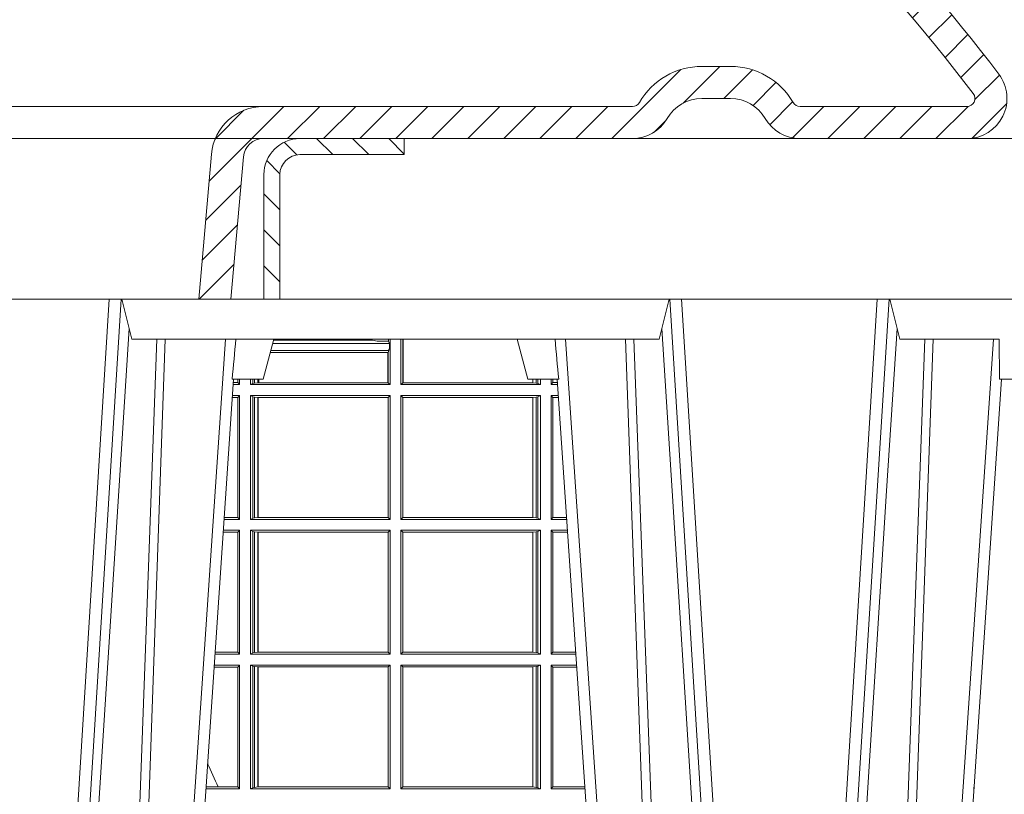
# Model space of a CAD drawing. Units: millimetres. Extents: x 0 to 21000, y 0 to 14850.
# Drawn here: x 7283 to 7529, y 3785 to 3978 of the extents above; entities that cross this region are included whole.
import ezdxf

# ---------------------------------------------------------------- set-up
doc = ezdxf.new("R2010")
doc.units = ezdxf.units.MM
doc.header["$LTSCALE"] = 333.33333
doc.linetypes.add('VERDECKT2', pattern=[4.762499999999999, 3.175, -1.5875])
doc.layers.add('FRW-Bem_CZ', color=5, linetype='Continuous', lineweight=15)
doc.layers.add('FRW-Rifi ST-B', color=7, linetype='Continuous', lineweight=15)
doc.styles.get("Standard").update_dxf_attribs({"font": 'SIMPLEX.shx'})
doc.dimstyles.new('M20_DE', dxfattribs={"dimscale": 20, "dimtxt": 0.0025, "dimasz": 0.0025, "dimexe": 0.002, "dimexo": 0.002, "dimgap": 0.001, "dimtad": 1, "dimzin": 1, "dimtxsty": 'Standard', "dimblk": 'ARCHTICK', "dimcen": 0.0025, "dimdle": 0.0012, "dimclrd": 256, "dimclre": 256, "dimclrt": 256, "dimadec": 1, "dimazin": 0, "dimtfac": 1, "dimtmove": 2, "dimatfit": 3, "dimfxl": 1, "dimarcsym": 0})

# ---------------------------------------------------------------- blocks, each defined once
blk = doc.blocks.new('ST-Block_OT_Schacht')
at = {"lineweight": 5}
h = blk.add_hatch(dxfattribs=at)
h.set_pattern_fill('ANSI31', color=8, scale=0.002, angle=90, style=0)
h.set_pattern_definition([(135, (-231.9759461204935, -160.6056643822675), (-0.004490128060534577, -0.004490128060534576), [])])
edge = h.paths.add_edge_path()
edge.add_arc((0.2087000059600825, 0.3225000091458696), 0.009000000000014552, 90, 179.9999999998191)
edge.add_line((0.1997000059600964, 0.322500009145898), (0.1997000119682184, 0.291500031117863))
edge.add_line((0.1997000119682184, 0.291500031117863), (0.2037000119682091, 0.2915000348951082))
edge.add_line((0.2037000119682091, 0.2915000348951082), (0.2037000059600871, 0.322500009145898))
edge.add_arc((0.2087000059600825, 0.322500009145898), 0.004999999999995453, 90, 180, ccw=False)
edge.add_line((0.2087000059600825, 0.3275000091458935), (0.2347000002856987, 0.3275000091458935))
edge.add_line((0.2347000002856987, 0.3275000091458935), (0.2347000002856987, 0.3314999967481356))
edge.add_line((0.2347000002856987, 0.3314999967481356), (0.2087149444781176, 0.3314999967481356))
at = {"color": 8, "linetype": 'VERDECKT2', "lineweight": 13, "ltscale": 0.5}
blk.add_line((0.2087149444781176, 0.3314999967481356), (-0.2086850555257627, 0.3314999967481356), dxfattribs=at)
at = {"color": 0, "linetype": 'Continuous', "lineweight": 0}
for p, q in [((0.1430073142049935, 2.947132315966883e-09), (0.1611234158274897, 0.2914999976421484)), ((0.1641051530835114, 0.2914999976421484), (0.1459890514609867, 2.947132315966883e-09)), ((0.3008948624130028, 0.2914999976421484), (0.3190109789370013, 2.947132315966883e-09)), ((0.3219927012920039, 2.947132315966883e-09), (0.3038765847680054, 0.2914999976421484)), ((0.3345073223109978, 2.947132315966883e-09), (0.3526234090325033, 0.2914999976421484)), ((0.3556051611899989, 0.2914999976421484), (0.3374890446660004, 2.947132315966883e-09)), ((0.1710177570579958, 2.947132315966883e-09), (0.1901097804305039, 0.2814999960031344)), ((0.2939822733399922, 2.947132315966883e-09), (0.2748902201649912, 0.2814999960031344)), ((0.3625177502630095, 2.947132315966883e-09), (0.3816097736354891, 0.2814999960031344)), ((0.1921638160939949, 0.2714999980891264), (0.1737500041720068, 2.947132315966883e-09))]:
    blk.add_line(p, q, dxfattribs=at)
at = {"color": 0, "linetype": 'Continuous', "lineweight": 5}
for p, q in [((0.1667432844635073, 0.2814999960031344), (0.1642500072715052, 0.2914999976421484)), ((0.3007499933239899, 0.2914999976421484), (0.2982567310330069, 0.2814999960031344)), ((0.2982567310330069, 0.2814999960031344), (0.1667432844635073, 0.2814999960031344)), ((0.1995000004764904, 0.2714999980891264), (0.2021794974799889, 0.2814999960031344)), ((0.2655000150199953, 0.2714999980891264), (0.2628205180164969, 0.2814999960031344)), ((0.1917790234084862, 0.2714999980891264), (0.1995000004764904, 0.2714999980891264)), ((0.2732209920879995, 0.2714999980891264), (0.2655000150199953, 0.2714999980891264))]:
    blk.add_line(p, q, dxfattribs=at)
at = {"color": 0, "lineweight": 5}
for p, q in [((0.3582432925699948, 0.2814999960031344), (0.3557500004764904, 0.2914999976421484)), ((0.3830278277395109, 0.2814999960031344), (0.3582432925699948, 0.2814999960031344)), ((0.3831500172614994, 0.2714999980891264), (0.3830278277395109, 0.2814999960031344)), ((0.4000000119204969, 0.2714999980891264), (0.3831500172614994, 0.2714999980891264))]:
    blk.add_line(p, q, dxfattribs=at)
at = {"color": 0, "linetype": 'Continuous'}
for p, q in [((0.2728362143035099, 0.2714999980891264), (0.2912499964234883, 2.947132315966883e-09)), ((0.3836638092990086, 0.2714999980891264), (0.365249997376992, 2.947132315966883e-09))]:
    blk.add_line(p, q, dxfattribs=at)
at = {"color": 8, "linetype": 'Continuous', "lineweight": 13, "ltscale": 0.3}
blk.add_lwpolyline([(0.2087000059600825, 0.3315000091458842, 0.414213562373095), (0.1997000059600964, 0.322500009145898), (0.1997000119682184, 0.291500031117863), (0.2037000119682091, 0.2915000348951082), (0.2037000059600871, 0.322500009145898, -0.414213562373095), (0.2087000059600825, 0.3275000091458935), (0.2347000002856987, 0.3275000091458935), (0.2347000002856987, 0.3314999967481356), (0.2087149444781176, 0.3314999967481356)], format="xyb", dxfattribs=at)
at = {"color": 0, "linetype": 'Continuous'}
blk.add_lwpolyline([(0.2347000002856987, 0.3314999967481356), (0.4000000119204969, 0.3314999967481356), (0.4000000119204969, 0.2914999976421484), (0.2037000119682091, 0.2915000348951082)], dxfattribs=at)
at = {"color": 8, "linetype": 'Continuous', "lineweight": 13, "ltscale": 0.3}
blk.add_lwpolyline([(0.1997000119682184, 0.291500031117863), (-0.1997000000476987, 0.2915000348576484)], dxfattribs=at)
at = {"color": 0, "linetype": 'Continuous', "lineweight": 0}
for points in [[(0.1660750120875036, 0.2841802864936369), (0.1634931474920052, 0.2436380117801491), (0.1585690438745075, 0.1656835704711455), (0.153395763039498, 0.08283865746514607), (0.1483126342295122, 2.947132315966883e-09)], [(0.2989249885079914, 0.2841802864936369), (0.3015068531034899, 0.2436380117801491), (0.3064309716220066, 0.1656835704711455), (0.31160426735849, 0.08283865746514607), (0.3166873812675135, 2.947132315966883e-09)], [(0.3575750052924889, 0.2841802864936369), (0.354993140697502, 0.2436380117801491), (0.350069051980995, 0.1656835704711455), (0.3448957562445116, 0.08283865746514607), (0.3398126423354881, 2.947132315966883e-09)], [(0.1617010742425009, 2.947132315966883e-09), (0.1655883550639885, 0.08773574527762662), (0.1687576830385069, 0.1656839728021282), (0.1730309337374933, 0.2814999960031344)], [(0.1751014202829992, 0.2814999960031344), (0.1709699690339903, 0.1656839728021282), (0.1679079294204939, 0.08773574527762662), (0.1641559064385092, 2.947132315966883e-09)], [(0.2898985803124958, 0.2814999960031344), (0.294030046463007, 0.1656839728021282), (0.2970920860765034, 0.08773574527762662), (0.300844109058005, 2.947132315966883e-09)], [(0.3032989263529942, 2.947132315966883e-09), (0.2994116604324972, 0.08773574527762662), (0.2962423324584904, 0.1656839728021282), (0.2919690966604946, 0.2814999960031344)], [(0.3532010674474861, 2.947132315966883e-09), (0.3570883631705044, 0.08773574527762662), (0.3602576613425015, 0.1656839728021282), (0.364530926942507, 0.2814999960031344)], [(0.3666014134880129, 0.2814999960031344), (0.3624699771399946, 0.1656839728021282), (0.3594079077240053, 0.08773574527762662), (0.3556559145449967, 2.947132315966883e-09)]]:
    blk.add_lwpolyline(points, dxfattribs=at)
at = {"color": 0, "linetype": 'Continuous', "lineweight": 5}
for centre, radius, start, end in [((-0.6260245197655081, 0.3512493747421388), 0.8216827844763421, 354.4303238473866, 355.1305295691922), ((1.091596481150503, 0.3513028437431274), 0.8222572196539055, 184.8697996418082, 185.5695162829363)]:
    blk.add_arc(centre, radius, start, end, dxfattribs=at)
blk = doc.blocks.new('Konus-ST_(Muffe)')
at = {"lineweight": 5}
h = blk.add_hatch(dxfattribs=at)
h.set_pattern_fill('ANSI31', scale=0.002, style=0)
h.set_pattern_definition([(45, (-340.6610032008476, -84.98219908873101), (-0.004490128060534576, 0.004490128060534577), [])])
edge = h.paths.add_edge_path()
edge.add_line((0.294649988412516, 0.201436627655994), (0.2946500000005017, 0.2013793197760094))
edge.add_arc((0.314650000002672, 0.201379319775242), 0.02000000000217028, 179.9999999978016, 190.1355193702134)
edge.add_arc((0.1254128475301854, 0.1675499994331346), 0.1722371524702464, -10.135519372358885, 10.13551937247388, ccw=False)
edge.add_arc((0.314650004044978, 0.1337206128831667), 0.02000001563256506, 169.8642959552295, 179.9998153276742)
edge.add_line((0.294649988412516, 0.1337206773460196), (0.2946500000005017, 0.10886237135702))
edge.add_arc((0.3046500000017147, 0.10886237135702), 0.01000000000121304, 180, 232.4811981004572)
edge.add_arc((0.02449999999834063, -0.2559882521882741), 0.450000000002338, 37.19421970208708, 52.48119810050832, ccw=False)
edge.add_arc((0.3750000001412559, 0.009999999716512775), 0.009999999716484699, -90.00000080640552, 37.19421889566212, ccw=False)
edge.add_line((0.3750000000005116, 0), (0.3333909963114934, -5.669846814271295e-10))
edge.add_arc((0.3333909963118629, 0.009999999432409368), 0.00999999999939405, 209.9999999980195, 269.99999999788304, ccw=False)
edge.add_arc((0.3160704939520258, 6.294555987551576e-09), 0.009999991619458491, 29.99998232697718, 89.9999823272967)
edge.add_line((0.3160704970364918, 0.009999997914007963), (0.3089295117634947, 0.009999999433006224))
edge.add_arc((0.3089295117638358, -5.663309821102303e-10), 0.009999999999337206, 90.00000000195413, 150.0000000021811)
edge.add_arc((0.291608996954551, 0.01000001223056302), 0.0100000122305723, 269.999955790405, 329.9999557905276, ccw=False)
edge.add_line((0.2916089892385116, 0), (0.1995816558704746, -5.669846814271295e-10))
edge.add_arc((0.199581657947931, -0.004999998404684902), 0.004999997837700653, 90.00002380590738, 175.0000238062273)
edge.add_line((0.1946006864304763, -0.004564221948982095), (0.1915004625324173, -0.03999996563027253))
edge.add_line((0.1915004625324173, -0.03999996563027253), (0.1834698989393928, -0.03999996563027253))
edge.add_line((0.1834698989393928, -0.03999996563027253), (0.1866311247952694, -0.003866975911279269))
edge.add_arc((0.1995816533671473, -0.00499999985845534), 0.01299999744445739, 90.00000214929588, 175.000002149337, ccw=False)
edge.add_line((0.1995816528794876, 0.007999997585983465), (0.2916090036885066, 0.007999999432996674))
edge.add_arc((0.2916090036881656, 0.009999999432409368), 0.001999999999412694, 270.0000000097706, 330.0000000089909)
edge.add_arc((0.3089295071838478, 6.949193220862071e-09), 0.01799999227579031, 90.00001343068811, 150.0000134308007, ccw=False)
edge.add_line((0.3089295029644745, 0.01799999922499751), (0.3160704882365053, 0.01799999943298758))
edge.add_arc((0.3160704882361642, -5.664162472385215e-10), 0.01799999999940383, 29.999999998955218, 89.9999999989144, ccw=False)
edge.add_arc((0.3333910051360647, 0.01000001102354986), 0.002000013437578505, 210.0001611555438, 270.0001611554347)
edge.add_line((0.3333910107614884, 0.007999997585983465), (0.3750000000005116, 0.007999999432996674))
edge.add_arc((0.3750000000002842, 0.009999999433205176), 0.002000000000208502, 270.0000000065137, 397.1942197103079)
edge.add_arc((0.02449999999734587, -0.2559882521895531), 0.4420000000040676, 37.19421970221565, 52.97942540431357)
edge.add_arc((0.2966500011208666, 0.1048972921249458), 0.009999999118389979, 179.9999881509519, 232.9794135551648, ccw=False)
edge.add_line((0.2866500020024887, 0.1048972941929947), (0.2866500000004635, 0.1337206790909988))
edge.add_arc((0.3146499999971297, 0.1337206790911694), 0.02799999999666625, 169.8644806279524, 180.000000000349, ccw=False)
edge.add_arc((0.1254128475275422, 0.1675499994335041), 0.1642371524729343, 349.8644806274726, 370.1355193723057)
edge.add_arc((0.3146499898041952, 0.201379307495273), 0.02799998780170712, 179.9999789340903, 190.1354983065063, ccw=False)
edge.add_line((0.2866500020024887, 0.2013793177900141), (0.2866500000005203, 0.2014366252980153))
edge.add_arc((0.3166500000004646, 0.2014366252980437), 0.02999999999994429, 137.4636184304208, 180.0000000000543, ccw=False)
edge.add_line((0.2945445539054958, 0.2217183720901517), (0.3021429479125004, 0.2299999929959995))
edge.add_line((0.3021429479125004, 0.2299999929959995), (0.312999993562471, 0.2299999929959995))
edge.add_line((0.312999993562471, 0.2299999929959995), (0.3004393279554733, 0.2163099087769922))
edge.add_arc((0.3166499974217345, 0.201436641416052), 0.02199999742123577, 137.4636604075659, 180.000041977146)
at = {"color": 7, "lineweight": 0}
blk.add_line((0.1995816533671473, 0.007999997585983465), (-0.1995816528794876, 0.007999997585983465), dxfattribs=at)
at = {"color": 7, "linetype": 'Continuous', "lineweight": 13}
blk.add_line((0.1834698989393928, -0.03999996563027253), (-0.1834698989393928, -0.03999996563027253), dxfattribs=at)
at = {"color": 7, "linetype": 'Continuous'}
blk.add_lwpolyline([(0.2985597826096296, 0.1009308360616217, -0.06680112547015235), (0.3829659090914106, 0.01604518696981927, -0.6199913523626099), (0.3750000000005116, 0), (0.3333909963114934, -5.669846814271295e-10, -0.2679491924314846), (0.3247307422743688, 0.004999999433010771, 0.2679491924314846), (0.3160704970364918, 0.009999997914007963), (0.3089295117634947, 0.009999999433006224, 0.2679491924314846), (0.3002692577263701, 0.004999999433010771, -0.2679491924314846), (0.2916089892385116, 0), (0.1995816558704746, -5.669846814271295e-10, 0.3888787318531016), (0.1946006864304763, -0.004564221948982095), (0.1915004625324173, -0.03999996563027253), (0.1834698989393928, -0.03999996563027253), (0.1866311247952694, -0.003866975911279269, -0.3888787318531016), (0.1995816528794876, 0.007999997585983465), (0.2916090036885066, 0.007999999432996674, 0.2679491924314846), (0.2933410544953858, 0.008999999432973027, -0.2679491924314846), (0.3089295029644745, 0.01799999922499751), (0.3160704882365053, 0.01799999943298758, -0.2679491924314846), (0.331658945503932, 0.008999999433001449, 0.2679491924314846), (0.3333910107614884, 0.007999997585983465), (0.3750000000005116, 0.007999999432996674, 0.6199913523626099), (0.376593181818464, 0.0112090369409259, 0.06898507369293183), (0.2906289823013708, 0.09691310057266378, -0.2353739943313762)], format="xyb", dxfattribs=at)
blk = doc.blocks.new('ST-Block_SeitGitt')
at = {"color": 0, "linetype": 'Continuous', "lineweight": 0}
for p, q in [((0.6018963677774991, 0.2804433437918306), (0.6310631692404911, 0.2804433437918021)), ((0.6021006783301459, 0.2812058395504664), (0.602252340316312, 0.2812358769510581)), ((0.6267476886506245, 0.2812358769510581), (0.602252340316312, 0.2812358769510581)), ((0.6279412418599293, 0.2809994849298789), (0.6267476886506245, 0.2812358769510581)), ((0.6307995975012943, 0.2809706362818076), (0.6289260596032307, 0.2809706362818076)), ((0.6307995975012943, 0.2809706362818076), (0.6307995975013228, 0.2814999960031059)), ((0.6307995975012943, 0.2809706362818076), (0.6310631692404911, 0.2804433437918021)), ((0.6310631692404911, 0.2804433437918021), (0.6310631692404911, 0.2790000173185661)), ((0.6312185287470982, 0.2790000173185661), (0.6312185287470982, 0.2814999960031344)), ((0.6338500142092869, 0.2701500090692832), (0.6338500142093437, 0.2814999960031059)), ((0.6343389064068958, 0.270638886365731), (0.6343389064069527, 0.2814999960031059)), ((0.6344028323884459, 0.2814999960031059), (0.6344028323884174, 0.270638886365731)), ((0.6012800768986324, 0.2781433197592094), (0.6305971950287983, 0.2781433197592094)), ((0.6014140580373635, 0.2786433431242301), (0.6308392196889088, 0.2786433431242301)), ((0.6305971950287983, 0.2781433197592094), (0.6306611210103199, 0.2781433197592094)), ((0.6305971950287983, 0.2781433197592094), (0.6305971950287983, 0.270638886365731)), ((0.6308392196889088, 0.2786433431242301), (0.6306611210103199, 0.2781433197592094)), ((0.6306611210103199, 0.270638886365731), (0.6306611210103199, 0.2781433197592094)), ((0.6308392196889088, 0.2790000173185661), (0.6311500132079289, 0.2790000173185661)), ((0.6308392196889088, 0.2790000173185661), (0.6308392196889088, 0.2786433431242301)), ((0.6312185287470982, 0.2790000173185661), (0.6311500132079289, 0.2790000173185661)), ((0.6311500132079289, 0.2701500090692832), (0.6311500132079289, 0.2790000173185661)), ((0.5936500191683933, 0.2701500090692832), (0.5920722564462721, 0.2701500090692832)), ((0.5932304471726582, 0.2706538471315696), (0.592106428009771, 0.2706538471315696)), ((0.5932304471726866, 0.2714999980891264), (0.5932304471726582, 0.2706538471315696)), ((0.5936500191683933, 0.2701500090692832), (0.5932304471726582, 0.2706538471315696)), ((0.5936500191683933, 0.2701500090692832), (0.5936500191683933, 0.2714999980891548)), ((0.5963500052685902, 0.2701500090692832), (0.5963500052685617, 0.2714999980891548)), ((0.5969748556609318, 0.2704620393846824), (0.5963500052685902, 0.2701500090692832)), ((0.5963500052685902, 0.2701500090692832), (0.6311500132079289, 0.2701500090692832)), ((0.5969748556609034, 0.2714999980891264), (0.5969748556609318, 0.2704620393846824)), ((0.5969748556609318, 0.2704620393846824), (0.5973715394730732, 0.2705359193418815)), ((0.5973715394730448, 0.2714999980891548), (0.5973715394730732, 0.2705359193418815)), ((0.5973715394730732, 0.2705359193418815), (0.5982244074340031, 0.270638886365731)), ((0.5982244074340031, 0.270638886365731), (0.5982244074340031, 0.2714999980891264)), ((0.5982244074340031, 0.270638886365731), (0.5984028339381382, 0.270638886365731)), ((0.5984028339381382, 0.2714999980891264), (0.5984028339381382, 0.270638886365731)), ((0.5984028339381382, 0.270638886365731), (0.6305971950287983, 0.270638886365731)), ((0.6305971950287983, 0.270638886365731), (0.6306611210103199, 0.270638886365731)), ((0.6311500132079289, 0.2701500090692832), (0.6306611210103199, 0.270638886365731)), ((0.6338500142092869, 0.2701500090692832), (0.6343389064068958, 0.270638886365731)), ((0.6686500072474644, 0.2701500090692832), (0.6338500142092869, 0.2701500090692832)), ((0.6344028323884174, 0.270638886365731), (0.6343389064068958, 0.270638886365731)), ((0.6667304396624729, 0.270638886365731), (0.6344028323884174, 0.270638886365731)), ((0.6667304396625013, 0.2714999980891264), (0.6667304396624729, 0.270638886365731)), ((0.6667756199832127, 0.270638886365731), (0.6667304396624729, 0.270638886365731)), ((0.6667756199832127, 0.270638886365731), (0.6667756199832127, 0.2714999980891264)), ((0.6676284730429813, 0.2705359193418815), (0.6667756199832127, 0.270638886365731)), ((0.6676284730429529, 0.2714999980891548), (0.6676284730429813, 0.2705359193418815)), ((0.668025171756284, 0.2704620393846824), (0.6676284730429813, 0.2705359193418815)), ((0.6680251717562555, 0.2714999980891548), (0.668025171756284, 0.2704620393846824)), ((0.668025171756284, 0.2704620393846824), (0.6686500072474644, 0.2701500090692832)), ((0.6686500072474644, 0.2701500090692832), (0.6686500072474644, 0.2714999980891264)), ((0.6713500082488224, 0.2701500090692832), (0.6713500082488508, 0.2714999980891264)), ((0.6713500082488224, 0.2701500090692832), (0.6717695653433964, 0.2706538471315696)), ((0.6713500082488224, 0.2701500090692832), (0.672927773803508, 0.2701500090692832)), ((0.6717695653433964, 0.2714999980891548), (0.6717695653433964, 0.2706538471315696)), ((0.6717695653433964, 0.2706538471315696), (0.6728936022953462, 0.2706538471315696)), ((0.5932304471726582, 0.2669461700056388), (0.5918549640300341, 0.2669461700056388)), ((0.5936500191683933, 0.2674500080679252), (0.5918891355935614, 0.2674500080679252)), ((0.5936500191683933, 0.2674500080679252), (0.5932304471726582, 0.2669461700056388)), ((0.5932304471726582, 0.2669461700056388), (0.5932304471726582, 0.2370538446043327)), ((0.5936500191683933, 0.2365500065420463), (0.5936500191683933, 0.2674500080679252)), ((0.5963500052685902, 0.2365500065420463), (0.5963500052685902, 0.2674500080679252)), ((0.5963500052685902, 0.2674500080679252), (0.6311500132079289, 0.2674500080679252)), ((0.5969748556609318, 0.2671379479502036), (0.5963500052685902, 0.2674500080679252)), ((0.5969748556609318, 0.2671379479502036), (0.5969748556609318, 0.2368620517586066)), ((0.5969748556609318, 0.2671379479502036), (0.5973715394730732, 0.2670640679930045)), ((0.5973715394730732, 0.2670640679930045), (0.5982244074340031, 0.266961100969155)), ((0.5973715394730732, 0.2670640679930045), (0.5973715394730732, 0.2369359317158057)), ((0.5982244074340031, 0.266961100969155), (0.5982695728535816, 0.266961100969155)), ((0.5982244074340031, 0.2370388987396552), (0.5982244074340031, 0.266961100969155)), ((0.5982695728535816, 0.266961100969155), (0.6306611210103199, 0.266961100969155)), ((0.5982695728535816, 0.266961100969155), (0.5982695728535816, 0.2370388987396552)), ((0.6311500132079289, 0.2674500080679252), (0.6306611210103199, 0.266961100969155)), ((0.6306611210103199, 0.2370388987396552), (0.6306611210103199, 0.266961100969155)), ((0.6311500132079289, 0.2365500065420463), (0.6311500132079289, 0.2674500080679252)), ((0.6338500142092869, 0.2365500065420463), (0.6338500142092869, 0.2674500080679252)), ((0.6686500072474644, 0.2674500080679252), (0.6338500142092869, 0.2674500080679252)), ((0.6338500142092869, 0.2674500080679252), (0.6343389064068958, 0.266961100969155)), ((0.6343389064068958, 0.2370388987396552), (0.6343389064068958, 0.266961100969155)), ((0.6667304396624729, 0.266961100969155), (0.6343389064068958, 0.266961100969155)), ((0.6667756199832127, 0.266961100969155), (0.6667304396624729, 0.266961100969155)), ((0.6667304396624729, 0.266961100969155), (0.6667304396624729, 0.2370388987396552)), ((0.6676284730429813, 0.2670640679930045), (0.6667756199832127, 0.266961100969155)), ((0.6667756199832127, 0.2370388987396552), (0.6667756199832127, 0.266961100969155)), ((0.668025171756284, 0.2671379479502036), (0.6676284730429813, 0.2670640679930045)), ((0.6676284730429813, 0.2670640679930045), (0.6676284730429813, 0.2369359317158057)), ((0.668025171756284, 0.2671379479502036), (0.6686500072474644, 0.2674500080679252)), ((0.668025171756284, 0.2671379479502036), (0.668025171756284, 0.2368620517586066)), ((0.6686500072474644, 0.2365500065420463), (0.6686500072474644, 0.2674500080679252)), ((0.6713500082488224, 0.2365500065420463), (0.6713500082488224, 0.2674500080679252)), ((0.6713500082488224, 0.2674500080679252), (0.6731108943598656, 0.2674500080679252)), ((0.6713500082488224, 0.2674500080679252), (0.6717695653433964, 0.2669461700056388)), ((0.6717695653433964, 0.2669461700056388), (0.6731450658680558, 0.2669461700056388)), ((0.6717695653433964, 0.2669461700056388), (0.6717695653433964, 0.2370538446043327)), ((0.5936500191683933, 0.2365500065420463), (0.5897934198415271, 0.2365500065420463)), ((0.5932304471726582, 0.2370538446043327), (0.5898275914049975, 0.2370538446043327)), ((0.5936500191683933, 0.2365500065420463), (0.5932304471726582, 0.2370538446043327)), ((0.5969748556609318, 0.2368620517586066), (0.5963500052685902, 0.2365500065420463)), ((0.5963500052685902, 0.2365500065420463), (0.6311500132079289, 0.2365500065420463)), ((0.5969748556609318, 0.2368620517586066), (0.5973715394730732, 0.2369359317158057)), ((0.5973715394730732, 0.2369359317158057), (0.5982244074340031, 0.2370388987396552)), ((0.5982244074340031, 0.2370388987396552), (0.5982695728535816, 0.2370388987396552)), ((0.5982695728535816, 0.2370388987396552), (0.6306611210103199, 0.2370388987396552)), ((0.6311500132079289, 0.2365500065420463), (0.6306611210103199, 0.2370388987396552)), ((0.6338500142092869, 0.2365500065420463), (0.6343389064068958, 0.2370388987396552)), ((0.6686500072474644, 0.2365500065420463), (0.6338500142092869, 0.2365500065420463)), ((0.6667304396624729, 0.2370388987396552), (0.6343389064068958, 0.2370388987396552)), ((0.6667756199832127, 0.2370388987396552), (0.6667304396624729, 0.2370388987396552)), ((0.6676284730429813, 0.2369359317158057), (0.6667756199832127, 0.2370388987396552)), ((0.668025171756284, 0.2368620517586066), (0.6676284730429813, 0.2369359317158057)), ((0.668025171756284, 0.2368620517586066), (0.6686500072474644, 0.2365500065420463)), ((0.6713500082488224, 0.2365500065420463), (0.6717695653433964, 0.2370538446043327)), ((0.6713500082488224, 0.2365500065420463), (0.6752066067199962, 0.2365500065420463)), ((0.6717695653433964, 0.2370538446043327), (0.6751724352117776, 0.2370538446043327)), ((0.5932304471726582, 0.2333461674784019), (0.5895761274253175, 0.2333461674784019)), ((0.5936500191683933, 0.2338500055406882), (0.5896102989888163, 0.2338500055406882)), ((0.5936500191683933, 0.2338500055406882), (0.5932304471726582, 0.2333461674784019)), ((0.5932304471726582, 0.2333461674784019), (0.5932304471726582, 0.2034538420770957)), ((0.5936500191683933, 0.2029500040148093), (0.5936500191683933, 0.2338500055406882)), ((0.5963500052685902, 0.2338500055406882), (0.6311500132079289, 0.2338500055406882)), ((0.5963500052685902, 0.2029500040148093), (0.5963500052685902, 0.2338500055406882)), ((0.5969748556609318, 0.2335379603241279), (0.5963500052685902, 0.2338500055406882)), ((0.5969748556609318, 0.2335379603241279), (0.5969748556609318, 0.2032620492313697)), ((0.5969748556609318, 0.2335379603241279), (0.5973715394730732, 0.2334640803669288)), ((0.5973715394730732, 0.2334640803669288), (0.5982244074340031, 0.2333611133430793)), ((0.5973715394730732, 0.2334640803669288), (0.5973715394730732, 0.2033359291885688)), ((0.5982244074340031, 0.2333611133430793), (0.5982695728535816, 0.2333611133430793)), ((0.5982244074340031, 0.2034388962124183), (0.5982244074340031, 0.2333611133430793)), ((0.5982695728535816, 0.2333611133430793), (0.6306611210103199, 0.2333611133430793)), ((0.5982695728535816, 0.2333611133430793), (0.5982695728535816, 0.2034388962124183)), ((0.6311500132079289, 0.2338500055406882), (0.6306611210103199, 0.2333611133430793)), ((0.6306611210103199, 0.2034388962124183), (0.6306611210103199, 0.2333611133430793)), ((0.6311500132079289, 0.2029500040148093), (0.6311500132079289, 0.2338500055406882)), ((0.6338500142092869, 0.2029500040148093), (0.6338500142092869, 0.2338500055406882)), ((0.6686500072474644, 0.2338500055406882), (0.6338500142092869, 0.2338500055406882)), ((0.6338500142092869, 0.2338500055406882), (0.6343389064068958, 0.2333611133430793)), ((0.6667304396624729, 0.2333611133430793), (0.6343389064068958, 0.2333611133430793)), ((0.6343389064068958, 0.2034388962124183), (0.6343389064068958, 0.2333611133430793)), ((0.6667756199832127, 0.2333611133430793), (0.6667304396624729, 0.2333611133430793)), ((0.6667304396624729, 0.2333611133430793), (0.6667304396624729, 0.2034388962124183)), ((0.6676284730429813, 0.2334640803669288), (0.6667756199832127, 0.2333611133430793)), ((0.6667756199832127, 0.2034388962124183), (0.6667756199832127, 0.2333611133430793)), ((0.668025171756284, 0.2335379603241279), (0.6676284730429813, 0.2334640803669288)), ((0.6676284730429813, 0.2334640803669288), (0.6676284730429813, 0.2033359291885688)), ((0.668025171756284, 0.2335379603241279), (0.6686500072474644, 0.2338500055406882)), ((0.668025171756284, 0.2335379603241279), (0.668025171756284, 0.2032620492313697)), ((0.6686500072474644, 0.2029500040148093), (0.6686500072474644, 0.2338500055406882)), ((0.6713500082488224, 0.2029500040148093), (0.6713500082488224, 0.2338500055406882)), ((0.6713500082488224, 0.2338500055406882), (0.6753897272763254, 0.2338500055406882)), ((0.6713500082488224, 0.2338500055406882), (0.6717695653433964, 0.2333461674784019)), ((0.6717695653433964, 0.2333461674784019), (0.6754238987844872, 0.2333461674784019)), ((0.6717695653433964, 0.2333461674784019), (0.6717695653433964, 0.2034538420770957)), ((0.5936500191683933, 0.2029500040148093), (0.5875145832368105, 0.2029500040148093)), ((0.5932304471726582, 0.2034538420770957), (0.5875487548002525, 0.2034538420770957)), ((0.5936500191683933, 0.2029500040148093), (0.5932304471726582, 0.2034538420770957)), ((0.5969748556609318, 0.2032620492313697), (0.5963500052685902, 0.2029500040148093)), ((0.5963500052685902, 0.2029500040148093), (0.6311500132079289, 0.2029500040148093)), ((0.5969748556609318, 0.2032620492313697), (0.5973715394730732, 0.2033359291885688)), ((0.5973715394730732, 0.2033359291885688), (0.5982244074340031, 0.2034388962124183)), ((0.5982244074340031, 0.2034388962124183), (0.5982695728535816, 0.2034388962124183)), ((0.5982695728535816, 0.2034388962124183), (0.6306611210103199, 0.2034388962124183)), ((0.6311500132079289, 0.2029500040148093), (0.6306611210103199, 0.2034388962124183)), ((0.6338500142092869, 0.2029500040148093), (0.6343389064068958, 0.2034388962124183)), ((0.6686500072474644, 0.2029500040148093), (0.6338500142092869, 0.2029500040148093)), ((0.6667304396624729, 0.2034388962124183), (0.6343389064068958, 0.2034388962124183)), ((0.6667756199832127, 0.2034388962124183), (0.6667304396624729, 0.2034388962124183)), ((0.6676284730429813, 0.2033359291885688), (0.6667756199832127, 0.2034388962124183)), ((0.668025171756284, 0.2032620492313697), (0.6676284730429813, 0.2033359291885688)), ((0.668025171756284, 0.2032620492313697), (0.6686500072474644, 0.2029500040148093)), ((0.6713500082488224, 0.2029500040148093), (0.6717695653433964, 0.2034538420770957)), ((0.6713500082488224, 0.2029500040148093), (0.677485439636456, 0.2029500040148093)), ((0.6717695653433964, 0.2034538420770957), (0.6774512681282658, 0.2034538420770957)), ((0.5932304471726582, 0.1997461649511649), (0.5872972908205725, 0.1997461649511649)), ((0.5936500191683933, 0.2002500030134513), (0.5873314623840713, 0.2002500030134229)), ((0.5936500191683933, 0.2002500030134513), (0.5932304471726582, 0.1997461649511649)), ((0.5932304471726582, 0.1997461649511649), (0.5932304471726582, 0.1698538395498588)), ((0.5936500191683933, 0.1693500014875724), (0.5936500191683933, 0.2002500030134513)), ((0.5963500052685902, 0.1693500014875724), (0.5963500052685902, 0.2002500030134513)), ((0.5963500052685902, 0.2002500030134513), (0.6311500132079289, 0.2002500030134513)), ((0.5969748556609318, 0.1999379577968909), (0.5963500052685902, 0.2002500030134513)), ((0.5969748556609318, 0.1999379577968909), (0.5969748556609318, 0.1696620467041328)), ((0.5969748556609318, 0.1999379577968909), (0.5973715394730732, 0.1998640778396918)), ((0.5973715394730732, 0.1998640778396918), (0.5982244074340031, 0.1997611108158424)), ((0.5973715394730732, 0.1998640778396918), (0.5973715394730732, 0.1697359266613319)), ((0.5982244074340031, 0.1997611108158424), (0.5982695728535816, 0.1997611108158424)), ((0.5982244074340031, 0.1698388936851813), (0.5982244074340031, 0.1997611108158424)), ((0.5982695728535816, 0.1997611108158424), (0.6306611210103199, 0.1997611108158424)), ((0.5982695728535816, 0.1997611108158424), (0.5982695728535816, 0.1698388936851813)), ((0.6311500132079289, 0.2002500030134513), (0.6306611210103199, 0.1997611108158424)), ((0.6306611210103199, 0.1698388936851813), (0.6306611210103199, 0.1997611108158424)), ((0.6311500132079289, 0.1693500014875724), (0.6311500132079289, 0.2002500030134513)), ((0.6338500142092869, 0.1693500014875724), (0.6338500142092869, 0.2002500030134513)), ((0.6686500072474644, 0.2002500030134513), (0.6338500142092869, 0.2002500030134513)), ((0.6338500142092869, 0.2002500030134513), (0.6343389064068958, 0.1997611108158424)), ((0.6667304396624729, 0.1997611108158424), (0.6343389064068958, 0.1997611108158424)), ((0.6343389064068958, 0.1698388936851813), (0.6343389064068958, 0.1997611108158424)), ((0.6667756199832127, 0.1997611108158424), (0.6667304396624729, 0.1997611108158424)), ((0.6667304396624729, 0.1997611108158424), (0.6667304396624729, 0.1698388936851813)), ((0.6676284730429813, 0.1998640778396918), (0.6667756199832127, 0.1997611108158424)), ((0.6667756199832127, 0.1698388936851813), (0.6667756199832127, 0.1997611108158424)), ((0.668025171756284, 0.1999379577968909), (0.6676284730429813, 0.1998640778396918)), ((0.6676284730429813, 0.1998640778396918), (0.6676284730429813, 0.1697359266613319)), ((0.668025171756284, 0.1999379577968909), (0.6686500072474644, 0.2002500030134513)), ((0.668025171756284, 0.1999379577968909), (0.668025171756284, 0.1696620467041328)), ((0.6686500072474644, 0.1693500014875724), (0.6686500072474644, 0.2002500030134513)), ((0.6713500082488224, 0.1693500014875724), (0.6713500082488224, 0.2002500030134513)), ((0.6713500082488224, 0.2002500030134513), (0.6776685601927852, 0.2002500030134229)), ((0.6713500082488224, 0.2002500030134513), (0.6717695653433964, 0.1997461649511649)), ((0.6717695653433964, 0.1997461649511649), (0.6777027317009754, 0.1997461649511649)), ((0.6717695653433964, 0.1997461649511649), (0.6717695653433964, 0.1698538395498588)), ((0.5882941544051334, 0.1698538395498588), (0.5852699181955643, 0.1698538395498588)), ((0.5932304471726582, 0.1698538395498588), (0.5882941544051334, 0.1698538395498588)), ((0.5936500191683933, 0.1693500014875724), (0.5932304471726582, 0.1698538395498588)), ((0.5969748556609318, 0.1696620467041328), (0.5963500052685902, 0.1693500014875724)), ((0.5969748556609318, 0.1696620467041328), (0.5973715394730732, 0.1697359266613319)), ((0.5973715394730732, 0.1697359266613319), (0.5982244074340031, 0.1698388936851813)), ((0.5982244074340031, 0.1698388936851813), (0.5982695728535816, 0.1698388936851813)), ((0.5982695728535816, 0.1698388936851813), (0.6306611210103199, 0.1698388936851813)), ((0.6311500132079289, 0.1693500014875724), (0.6306611210103199, 0.1698388936851813)), ((0.6338500142092869, 0.1693500014875724), (0.6343389064068958, 0.1698388936851813)), ((0.6667304396624729, 0.1698388936851813), (0.6343389064068958, 0.1698388936851813)), ((0.6667756199832127, 0.1698388936851813), (0.6667304396624729, 0.1698388936851813)), ((0.6676284730429813, 0.1697359266613319), (0.6667756199832127, 0.1698388936851813)), ((0.668025171756284, 0.1696620467041328), (0.6676284730429813, 0.1697359266613319)), ((0.668025171756284, 0.1696620467041328), (0.6686500072474644, 0.1693500014875724)), ((0.6713500082488224, 0.1693500014875724), (0.6717695653433964, 0.1698538395498588)), ((0.6717695653433964, 0.1698538395498588), (0.6797301010447256, 0.1698538395498588)), ((0.7767635643477888, 0.1697602562712177), (0.7767635643477604, 0.1693500014875724)), ((0.5936500191683933, 0.1693500014875724), (0.5852357466320655, 0.1693500014875724)), ((0.5963500052685902, 0.1693500014875724), (0.6311500132079289, 0.1693500014875724)), ((0.6686500072474644, 0.1693500014875724), (0.6338500142092869, 0.1693500014875724)), ((0.6713500082488224, 0.1693500014875724), (0.6797642725529158, 0.1693500014875724)), ((0.7767635643477604, 0.1693500014875724), (0.7767357398373917, 0.1693500014875724))]:
    blk.add_line(p, q, dxfattribs=at)
for centre, radius, start, end in [((0.6015849936148641, 0.2815861681716569), 0.0007536946060097182, 332.3049558905477, 353.4348447438115), ((0.6287031925318445, 0.2901865159664112), 0.009218574081309775, 265.2588742533431, 271.3853104273741), ((0.4000000119204685, 0.08900000325186852), 0.2049195608716613, 23.23877016976278, 25.03485642895748), ((0.7762406288006503, 0.1721968527518811), 0.002894481595645775, 279.8422201510403, 280.4085776629005)]:
    blk.add_arc(centre, radius, start, end, dxfattribs=at)
blk = doc.blocks.new('QuadroControl-ST_1')
at = {"color": 0}
for name, p in [('Konus-ST_(Muffe)', (-1.493851596023887e-05, 0)), ('ST-Block_OT_Schacht', (-1.49444761916584e-05, -0.3314999967481356)), ('ST-Block_SeitGitt', (-0.4000149444761973, -0.3314999967481356))]:
    blk.add_blockref(name, p, dxfattribs=at)
blk = doc.blocks.new('_ArchTick')
at = {"color": 0, "linetype": 'ByBlock', "const_width": 0.15}
blk.add_lwpolyline([(-0.5, -0.5), (0.5, 0.5)], dxfattribs=at)
blk = doc.blocks.new('*D174')
at = {"layer": 'Defpoints', "color": 0}
for p in [(7398.759522974578, 4058.300440402994), (7713.574171647982, 4058.300440402994), (7544.259512135533, 3948.300447972591)]:
    blk.add_point(p, dxfattribs=at)
at = {"layer": 'FRW-Bem_CZ', "lineweight": -2}
for p, q in [((7713.574171647982, 3924.300447972591), (7713.574171647982, 4082.300440402994)), ((7438.759522974578, 4058.300440402994), (7753.574171647982, 4058.300440402994)), ((7584.259512135533, 3948.300447972591), (7753.574171647982, 3948.300447972591))]:
    blk.add_line(p, q, dxfattribs=at)
at = {"layer": 'FRW-Bem_CZ', "lineweight": -2, "xscale": 50, "yscale": 50, "zscale": 50}
for p, rotation in [((7713.574171647982, 4058.300440402994), 90), ((7713.574171647982, 3948.300447972591), 270)]:
    blk.add_blockref('_ArchTick', p, dxfattribs=dict(at, rotation=rotation))
at = {"layer": 'FRW-Bem_CZ', "insert": (7798.330735068783, 4089.021847470625), "char_height": 50, "attachment_point": 5, "rotation": 90}
blk.add_mtext('110,00', dxfattribs=at)

msp = doc.modelspace()

# ---------------------------------------------------------------- block references
at = {"layer": 'FRW-Rifi ST-B', "xscale": 1000, "yscale": 1000, "zscale": 1000}
msp.add_blockref('QuadroControl-ST_1', (7144.274465917275, 3948.300469105241), dxfattribs=at)

# ---------------------------------------------------------------- dimensions: what is measured, and where the dimension line sits
at = {"layer": 'FRW-Bem_CZ'}
dim = msp.add_linear_dim(base=(7713.574171647982, 4058.300440402994), p1=(7544.259512135533, 3948.300447972591), p2=(7398.759522974578, 4058.300440402994), angle=90, dimstyle='M20_DE', override={"dimscale": 20000}, dxfattribs=at)
dim.commit()
dim.dimension.update_dxf_attribs({"geometry": '*D174', "text_midpoint": (7798.330735068783, 4089.021847470625), "dimtype": 160})

doc.saveas('drawing.dxf')
